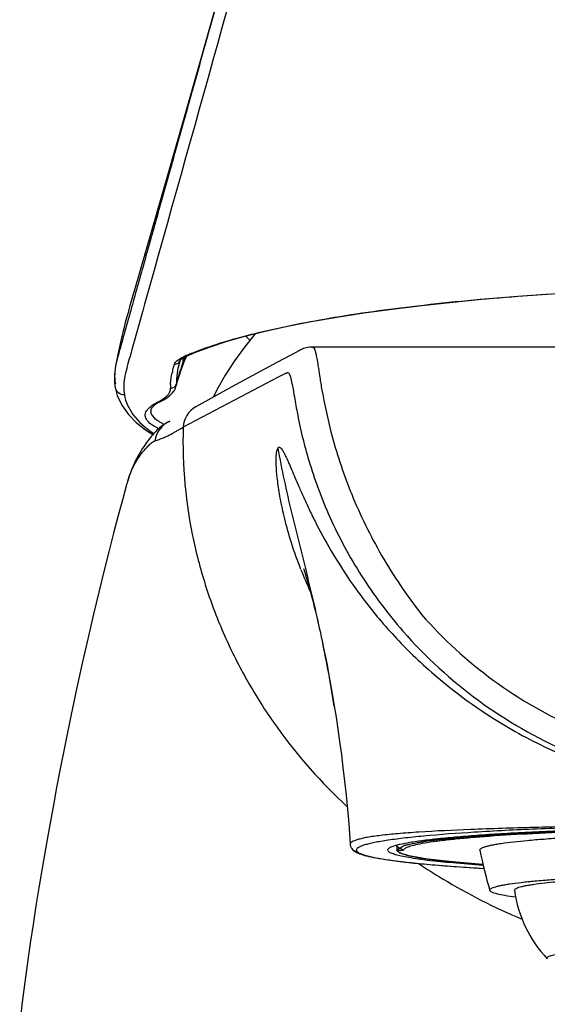
# Model space of a CAD drawing. Units: millimetres. Extents: x 0 to 450, y 0 to 550.
# Drawn here: x 90 to 107, y 487 to 519 of the extents above; entities that cross this region are included whole.
import ezdxf

# ---------------------------------------------------------------- set-up
doc = ezdxf.new("R2010")
doc.units = ezdxf.units.MM
doc.header["$LTSCALE"] = 35.851852
doc.layers.get('0').update_dxf_attribs({"linetype": 'CONTINUOUS'})
doc.layers.add('_SURFACE', color=7, linetype='CONTINUOUS')

msp = doc.modelspace()

# ---------------------------------------------------------------- linework, layer by layer
at = {"color": 7, "linetype": 'Continuous'}
for p, q in [((96.059, 519.368), (95.564, 517.612)), ((95.564, 517.612), (95.079, 515.911)), ((95.079, 515.911), (94.485, 513.841)), ((93.238, 509.519), (93.177, 509.302)), ((128.619, 508.223), (99.15, 508.223)), ((94.995, 507.727), (95.066, 507.898)), ((95.051, 507.916), (95.083, 507.931)), ((95.066, 507.898), (95.08, 507.93)), ((95.083, 507.931), (95.084, 507.932)), ((95.084, 507.932), (95.349, 508.046)), ((98.675, 508.084), (98, 507.721)), ((94.869, 507.771), (94.878, 507.805)), ((94.871, 507.386), (94.924, 507.539)), ((94.924, 507.539), (94.995, 507.727)), ((98, 507.721), (96.55, 506.933)), ((94.79, 507.443), (94.794, 507.464)), ((94.799, 507.153), (94.837, 507.278)), ((94.837, 507.278), (94.871, 507.385)), ((94.871, 507.385), (94.871, 507.386)), ((92.776, 506.92), (92.775, 506.921)), ((92.776, 506.92), (92.842, 506.663)), ((94.719, 506.887), (94.75, 506.973)), ((94.749, 506.97), (94.762, 507.02)), ((94.749, 506.97), (94.75, 506.973)), ((94.762, 507.02), (94.799, 507.153)), ((96.55, 506.933), (95.383, 506.294)), ((92.842, 506.663), (92.991, 506.341)), ((94.236, 506.462), (94.237, 506.463)), ((94.538, 505.824), (94.536, 505.824)), ((93.154, 503.81), (93.018, 503.318)), ((93.018, 503.318), (92.873, 502.781)), ((92.873, 502.781), (92.723, 502.212)), ((92.723, 502.212), (92.568, 501.61)), ((92.568, 501.61), (92.408, 500.973)), ((92.408, 500.973), (92.242, 500.299)), ((98.864, 501.063), (98.861, 501.071)), ((98.861, 501.071), (98.869, 501.047)), ((98.869, 501.047), (98.888, 500.988)), ((98.888, 500.988), (98.914, 500.905)), ((98.914, 500.905), (98.948, 500.792)), ((98.948, 500.792), (98.989, 500.649)), ((98.989, 500.649), (99.037, 500.484)), ((92.242, 500.299), (92.072, 499.589)), ((99.037, 500.484), (99.088, 500.299)), ((92.072, 499.589), (91.898, 498.84)), ((91.898, 498.84), (91.72, 498.052)), ((91.72, 498.052), (91.538, 497.224)), ((91.538, 497.224), (91.353, 496.354)), ((99.802, 496.957), (99.858, 496.62)), ((91.353, 496.354), (91.166, 495.442)), ((91.166, 495.442), (90.976, 494.485)), ((100.422, 492.016), (100.422, 492.017)), ((101.884, 492.134), (101.884, 491.97)), ((102.096, 491.97), (101.884, 492.08)), ((101.884, 491.97), (102.096, 491.97)), ((100.629, 491.869), (100.675, 491.85)), ((100.675, 491.85), (100.725, 491.833)), ((103.498, 491.456), (103.915, 491.426)), ((103.915, 491.426), (104.366, 491.397)), ((104.366, 491.397), (104.695, 491.377))]:
    msp.add_line(p, q, dxfattribs=at)
at = {"color": 9, "linetype": 'Continuous'}
for p, q in [((93.725, 509.61), (93.664, 509.395)), ((93.636, 509.292), (93.387, 508.403)), ((93.664, 509.395), (93.636, 509.292)), ((93.326, 508.186), (93.252, 507.92)), ((93.346, 508.256), (93.326, 508.186)), ((93.387, 508.403), (93.346, 508.256)), ((94.668, 507.596), (94.688, 507.669)), ((94.97, 507.807), (94.964, 507.783))]:
    msp.add_line(p, q, dxfattribs=at)
at = {"color": 7, "linetype": 'Continuous'}
for points in [[(94.485, 513.841), (93.385, 510.028), (93.366, 509.962), (93.238, 509.519)], [(95.349, 508.046), (95.826, 508.225), (96.365, 508.401), (96.966, 508.572), (97.626, 508.737), (98.342, 508.895), (99.113, 509.047), (99.936, 509.191), (100.808, 509.327), (101.726, 509.453), (102.687, 509.571), (103.688, 509.679), (104.725, 509.777), (105.795, 509.864), (106.893, 509.94)], [(93.177, 509.302), (93.14, 509.167), (93.1, 509.016), (93.059, 508.857), (93.018, 508.691), (92.976, 508.517), (92.933, 508.332), (92.891, 508.137), (92.848, 507.93), (92.805, 507.71), (92.785, 507.601)], [(99.15, 508.223), (99.116, 508.222), (99.054, 508.217), (98.997, 508.209), (98.946, 508.198), (98.901, 508.186), (98.861, 508.173), (98.826, 508.159), (98.795, 508.147), (98.769, 508.134), (98.747, 508.123), (98.728, 508.113), (98.713, 508.105), (98.701, 508.099)], [(94.879, 507.805), (94.886, 507.812), (94.906, 507.83), (94.94, 507.855)], [(94.94, 507.855), (94.988, 507.884), (95.051, 507.916)], [(98.677, 508.085), (98.676, 508.085), (98.676, 508.084)], [(98.701, 508.099), (98.681, 508.087), (98.679, 508.086)], [(92.785, 507.604), (92.771, 507.519), (92.76, 507.427)], [(92.76, 507.427), (92.753, 507.336), (92.749, 507.248), (92.75, 507.161), (92.755, 507.077), (92.764, 506.995), (92.775, 506.921)], [(94.541, 506.66), (94.617, 506.734), (94.676, 506.81), (94.719, 506.887)], [(94.236, 506.462), (94.343, 506.521), (94.45, 506.589), (94.541, 506.66)], [(92.991, 506.341), (93.199, 506.048), (93.455, 505.786)], [(94.538, 505.824), (94.478, 505.797), (94.408, 505.758), (94.346, 505.719), (94.293, 505.681), (94.247, 505.645), (94.204, 505.608), (94.163, 505.571), (94.124, 505.534), (94.086, 505.495), (94.048, 505.456), (94.011, 505.416), (93.975, 505.374), (93.938, 505.331), (93.901, 505.285), (93.863, 505.238), (93.825, 505.189), (93.787, 505.137), (93.748, 505.083), (93.709, 505.026), (93.669, 504.966), (93.629, 504.903), (93.588, 504.837), (93.547, 504.767), (93.506, 504.693), (93.465, 504.615), (93.424, 504.533), (93.383, 504.446), (93.342, 504.354), (93.302, 504.256), (93.264, 504.154), (93.226, 504.046), (93.189, 503.931), (93.18, 503.9)], [(93.455, 505.786), (93.752, 505.55), (93.994, 505.396)], [(99.088, 500.299), (99.142, 500.097), (99.17, 499.988), (99.199, 499.875), (99.229, 499.754), (99.261, 499.626), (99.293, 499.49), (99.327, 499.346), (99.363, 499.193), (99.399, 499.031), (99.436, 498.861), (99.474, 498.684), (99.513, 498.498), (99.553, 498.303), (99.593, 498.101), (99.634, 497.89), (99.675, 497.671), (99.717, 497.442), (99.759, 497.205), (99.802, 496.957)], [(99.858, 496.62), (99.915, 496.261), (99.974, 495.873), (100.031, 495.472), (100.086, 495.058), (100.139, 494.633), (100.19, 494.195), (100.237, 493.746), (100.282, 493.286), (100.323, 492.814), (100.36, 492.331), (100.372, 492.152)], [(90.976, 494.485), (90.88, 493.989), (90.784, 493.48), (90.688, 492.96), (90.592, 492.426), (90.496, 491.879), (90.401, 491.32), (90.306, 490.748), (90.212, 490.163), (90.12, 489.565), (90.029, 488.955), (89.939, 488.332), (89.852, 487.696), (89.767, 487.049), (89.685, 486.39)], [(100.372, 492.152), (100.373, 492.148), (100.375, 492.127), (100.379, 492.107), (100.385, 492.087), (100.393, 492.067), (100.402, 492.048), (100.413, 492.03), (100.422, 492.016)], [(100.422, 492.017), (100.437, 491.997), (100.471, 491.962)], [(100.471, 491.962), (100.509, 491.933), (100.547, 491.909), (100.586, 491.888), (100.629, 491.869)], [(100.725, 491.833), (100.779, 491.815), (100.838, 491.798), (100.902, 491.781), (100.972, 491.764), (101.047, 491.747), (101.128, 491.731), (101.215, 491.714), (101.308, 491.697), (101.408, 491.681), (101.513, 491.664), (101.625, 491.648), (101.744, 491.631), (101.869, 491.615), (102, 491.599), (102.138, 491.582), (102.283, 491.566), (102.434, 491.55), (102.593, 491.534), (102.759, 491.519), (102.932, 491.503), (103.113, 491.487), (103.498, 491.456)]]:
    msp.add_lwpolyline(points, dxfattribs=at)
at = {"color": 9, "linetype": 'Continuous'}
for centre, radius, start, end in [((110.407, 504.026), 15.894, 165.9396, 166.2363), ((102.258, 505.182), 7.729, 159.3864, 160.4591), ((95.754, 506.255), 1.824, 114.3646, 114.9639), ((97.947, 501.411), 7.142, 113.7547, 114.3629), ((102.148, 505.209), 7.616, 161.9561, 163.4773), ((93.507, 507.831), 1.435, 347.0536, 352.0392), ((102.281, 505.166), 7.756, 161.4554, 161.9588), ((110.055, 504.111), 15.531, 166.3269, 166.8966), ((102.095, 505.239), 7.556, 160.4592, 161.536), ((98.282, 506.552), 3.761, 166.0888, 167.141), ((101.884, 505.285), 7.341, 164.5024, 165.5633), ((102.014, 505.249), 7.476, 163.4793, 164.5031), ((93.533, 507.826), 1.409, 341.7893, 347.0445), ((218.866, 273.921), 262.753, 117.32461, 118.1335), ((96.114, 506.96), 1.552, 177.9944, 180.1929), ((96.071, 506.96), 1.509, 180.194, 182.4277), ((94.319, 506.885), 0.245, 354.8222, 2.431), ((94.57, 507.093), 0.193, 338.0279, 346.7517), ((101.769, 505.315), 7.222, 165.5647, 166.1093), ((95.769, 505.594), 0.799, 118.9397, 177.4361), ((94.849, 505.088), 0.799, 113.0284, 172.7406), ((95.236, 507.534), 2.011, 242.0124, 244.0192), ((111.587, 506.071), 13.763, 201.4874, 204.6558), ((100.583, 492.131), 0.198, 215.6825, 270.181)]:
    msp.add_arc(centre, radius, start, end, dxfattribs=at)
at = {"color": 7, "linetype": 'Continuous'}
for centre, radius, start, end in [((94.86, 507.225), 2.109, 169.7172, 171.1535), ((96.458, 507.103), 1.701, 175.312, 176.9617), ((96.531, 507.097), 1.774, 173.7129, 175.3118), ((96.611, 507.088), 1.855, 172.1574, 173.7127), ((96.763, 507.067), 2.008, 170.6886, 172.1491), ((97.021, 507.024), 2.27, 169.3747, 170.6885), ((96.395, 507.106), 1.638, 176.9626, 178.6611), ((96.32, 507.107), 1.563, 178.6498, 182.1591), ((97.062, 502.72), 4.058, 163.7067, 164.4111), ((96.776, 502.804), 3.759, 163.0361, 163.7054), ((120.228, 495.137), 15.981, 191.4532, 196.2562), ((109.67, 491.214), 4.022, 187.7983, 223.376)]:
    msp.add_arc(centre, radius, start, end, dxfattribs=at)
at = {"color": 9, "linetype": 'Continuous'}
for points, knots in [([(99.926, 532.037), (99.427, 530.166), (97.399, 522.679), (95.293, 515.214), (93.725, 509.61)], [0, 0, 0, 0, 0.249622, 1, 1, 1, 1]), ([(95.472, 508.112), (96.067, 508.339), (97.464, 508.738), (99.833, 509.206), (102.67, 509.596), (107.103, 510.008), (113.028, 510.227), (117.868, 510.118), (120.302, 509.978)], [0, 0, 0, 0, 0.076395, 0.173769, 0.289412, 0.419767, 0.707575, 1, 1, 1, 1]), ([(99.15, 508.223), (99.159, 508.223), (99.181, 508.214), (99.209, 508.176), (99.235, 508.11), (99.265, 508), (99.298, 507.834), (99.336, 507.595), (99.384, 507.27), (99.423, 507.023), (99.447, 506.886)], [0, 0, 0, 0, 0.019553, 0.048652, 0.09747, 0.175059, 0.291862, 0.462342, 0.698535, 1, 1, 1, 1]), ([(93.252, 507.92), (93.223, 507.817), (93.165, 507.61), (93.056, 507.204), (93.035, 506.881), (93.071, 506.677)], [0, 0, 0, 0, 0.254994, 0.508026, 1, 1, 1, 1]), ([(94.688, 507.669), (94.702, 507.718), (94.8, 507.817), (94.913, 507.876), (94.984, 507.909)], [0, 0, 0, 0, 0.398021, 1, 1, 1, 1]), ([(95.07, 507.948), (95.102, 507.962), (95.235, 508.019), (95.369, 508.073), (95.472, 508.112)], [0, 0, 0, 0, 0.240412, 1, 1, 1, 1]), ([(94.688, 507.669), (94.731, 507.669), (94.818, 507.696), (94.87, 507.772), (94.881, 507.812)], [0, 0, 0, 0, 0.502204, 1, 1, 1, 1]), ([(98.254, 507.356), (98.267, 507.362), (98.29, 507.375), (98.319, 507.392), (98.344, 507.398), (98.375, 507.395), (98.401, 507.361), (98.424, 507.313), (98.457, 507.211), (98.502, 507), (98.566, 506.619), (98.619, 506.308), (98.655, 506.118)], [0, 0, 0, 0, 0.028303, 0.056054, 0.068948, 0.081782, 0.118146, 0.149658, 0.194599, 0.3402, 0.598379, 1, 1, 1, 1]), ([(93.071, 506.677), (93.003, 506.677), (92.862, 506.724), (92.787, 506.854), (92.776, 506.92)], [0, 0, 0, 0, 0.502336, 1, 1, 1, 1]), ([(94.563, 506.896), (94.602, 506.896), (94.682, 506.919), (94.735, 506.984), (94.749, 507.021)], [0, 0, 0, 0, 0.501696, 1, 1, 1, 1]), ([(99.447, 506.886), (99.538, 506.364), (99.792, 505.203), (100.408, 503.38), (101.358, 501.434), (102.205, 500.186), (102.68, 499.583)], [0, 0, 0, 0, 0.19708, 0.441231, 0.714096, 1, 1, 1, 1]), ([(93.071, 506.677), (93.11, 506.452), (93.348, 505.948), (93.77, 505.6), (94.025, 505.431)], [0, 0, 0, 0, 0.427882, 1, 1, 1, 1]), ([(94.289, 506.525), (94.3, 506.532), (94.341, 506.559), (94.38, 506.588), (94.407, 506.612)], [0, 0, 0, 0, 0.266802, 1, 1, 1, 1]), ([(94.407, 506.612), (94.417, 506.62), (94.451, 506.651), (94.483, 506.686), (94.503, 506.714)], [0, 0, 0, 0, 0.270428, 1, 1, 1, 1]), ([(94.503, 506.714), (94.511, 506.726), (94.541, 506.771), (94.559, 506.824), (94.562, 506.863)], [0, 0, 0, 0, 0.272256, 1, 1, 1, 1]), ([(93.813, 506.2), (93.824, 506.215), (93.88, 506.277), (93.949, 506.328), (94.004, 506.364)], [0, 0, 0, 0, 0.218272, 1, 1, 1, 1]), ([(94.004, 506.364), (94.015, 506.371), (94.061, 506.399), (94.109, 506.425), (94.146, 506.444)], [0, 0, 0, 0, 0.235681, 1, 1, 1, 1]), ([(94.146, 506.444), (94.159, 506.451), (94.207, 506.476), (94.255, 506.503), (94.289, 506.525)], [0, 0, 0, 0, 0.264434, 1, 1, 1, 1]), ([(94.177, 505.586), (94.09, 505.629), (93.944, 505.712), (93.777, 505.864), (93.722, 506.05), (93.778, 506.156), (93.813, 506.2)], [0, 0, 0, 0, 0.349796, 0.603569, 0.795987, 1, 1, 1, 1]), ([(93.985, 505.998), (93.96, 506.033), (93.922, 506.11), (93.932, 506.197), (93.946, 506.234)], [0, 0, 0, 0, 0.519709, 1, 1, 1, 1]), ([(94.292, 505.758), (94.257, 505.777), (94.145, 505.841), (94.038, 505.923), (93.985, 505.998)], [0, 0, 0, 0, 0.300708, 1, 1, 1, 1]), ([(98.655, 506.118), (98.755, 505.594), (99.033, 504.44), (99.698, 502.651), (100.704, 500.782), (101.587, 499.606), (102.078, 499.044)], [0, 0, 0, 0, 0.201476, 0.447275, 0.718239, 1, 1, 1, 1]), ([(94.056, 505.189), (94.149, 505.219), (94.282, 505.27), (94.448, 505.345), (94.559, 505.398), (94.66, 505.452), (94.756, 505.511), (94.86, 505.57), (94.933, 505.609), (94.971, 505.63)], [0, 0, 0, 0, 0.287033, 0.418088, 0.53984, 0.64901, 0.755093, 0.873031, 1, 1, 1, 1]), ([(94.971, 505.63), (94.936, 504.397), (95.074, 502.871), (95.504, 501.138), (95.824, 500.082), (96.326, 498.797), (97.082, 497.318), (98.304, 495.427), (99.439, 494.147), (100.274, 493.368)], [0, 0, 0, 0, 0.269053, 0.329572, 0.389456, 0.509604, 0.630042, 0.750996, 1, 1, 1, 1]), ([(98.04, 504.967), (98.045, 504.973), (98.055, 504.984), (98.077, 504.989), (98.1, 504.982), (98.135, 504.955), (98.181, 504.894), (98.24, 504.792), (98.308, 504.651), (98.388, 504.472), (98.482, 504.254), (98.59, 503.997), (98.717, 503.702), (98.865, 503.366), (99.038, 502.992), (99.324, 502.408), (99.773, 501.58), (100.471, 500.49), (101.395, 499.295), (102.577, 498.054), (104.022, 496.845), (105.708, 495.752), (107.591, 494.846), (109.616, 494.174), (111.729, 493.763), (113.166, 493.671), (113.884, 493.671)], [0, 0, 0, 0, 0.001124, 0.002077, 0.003131, 0.004483, 0.008372, 0.014026, 0.02154, 0.030965, 0.042351, 0.055744, 0.071205, 0.088818, 0.10867, 0.130849, 0.182571, 0.24472, 0.317548, 0.40042, 0.491722, 0.589007, 0.689929, 0.792701, 0.896227, 1, 1, 1, 1]), ([(98.781, 501.03), (98.668, 501.316), (98.475, 501.86), (98.257, 502.634), (98.113, 503.299), (98.027, 503.851), (97.985, 504.287), (97.977, 504.61), (97.989, 504.811), (98.014, 504.918), (98.03, 504.954), (98.04, 504.967)], [0, 0, 0, 0, 0.228258, 0.426647, 0.594599, 0.732056, 0.839669, 0.918676, 0.971074, 0.988182, 1, 1, 1, 1]), ([(99.858, 496.62), (99.744, 497.322), (99.551, 498.373), (99.249, 499.765), (98.999, 500.803), (98.738, 501.84), (98.396, 503.223), (98.166, 504.266), (98.04, 504.967)], [0, 0, 0, 0, 0.249881, 0.374882, 0.499945, 0.625031, 0.750054, 1, 1, 1, 1]), ([(102.68, 499.583), (103.371, 498.79), (104.939, 497.358), (107.697, 495.782), (110.725, 494.817), (113.884, 494.495), (117.044, 494.817), (120.072, 495.782), (122.83, 497.358), (124.398, 498.79), (125.089, 499.583)], [0, 0, 0, 0, 0.124974, 0.249967, 0.37498, 0.5, 0.625019, 0.750031, 0.875023, 1, 1, 1, 1]), ([(102.078, 499.044), (102.806, 498.209), (104.458, 496.699), (107.364, 495.036), (110.554, 494.017), (113.884, 493.676), (117.215, 494.017), (120.405, 495.035), (123.311, 496.699), (124.963, 498.209), (125.691, 499.044)], [0, 0, 0, 0, 0.124975, 0.249968, 0.37498, 0.5, 0.625018, 0.750029, 0.875022, 1, 1, 1, 1]), ([(127.397, 492.157), (127.396, 492.191), (127.335, 492.24), (127.245, 492.279), (127.131, 492.316), (126.988, 492.35), (126.813, 492.383), (126.607, 492.415), (126.273, 492.458), (125.781, 492.506), (124.807, 492.576), (123.333, 492.643), (121.3, 492.704), (118.979, 492.754), (116.462, 492.788), (113.847, 492.8), (111.234, 492.787), (108.722, 492.753), (106.407, 492.703), (104.384, 492.641), (102.919, 492.574), (101.953, 492.503), (101.466, 492.455), (101.137, 492.412), (100.935, 492.38), (100.764, 492.346), (100.624, 492.311), (100.515, 492.276), (100.437, 492.239), (100.385, 492.201), (100.371, 492.166), (100.372, 492.152)], [0, 0, 0, 0, 0.003779, 0.007024, 0.011351, 0.016788, 0.02333, 0.030974, 0.039723, 0.060506, 0.08554, 0.147531, 0.223401, 0.310012, 0.403836, 0.501244, 0.598601, 0.692268, 0.77861, 0.85412, 0.915687, 0.94049, 0.961029, 0.969662, 0.97719, 0.983604, 0.988901, 0.993099, 0.996244, 0.998436, 1, 1, 1, 1]), ([(127.197, 491.971), (127.196, 492.005), (127.136, 492.053), (127.046, 492.095), (126.933, 492.134), (126.791, 492.172), (126.618, 492.21), (126.414, 492.248), (126.084, 492.3), (125.598, 492.362), (124.931, 492.43), (124.156, 492.493), (122.93, 492.575), (121.19, 492.66), (118.902, 492.734), (116.416, 492.778), (113.829, 492.793), (111.245, 492.777), (108.765, 492.731), (106.489, 492.657), (104.503, 492.558), (103.067, 492.454), (102.12, 492.356), (101.642, 492.294), (101.318, 492.241), (101.12, 492.204), (100.952, 492.166), (100.815, 492.127), (100.708, 492.089), (100.632, 492.05), (100.583, 492.012), (100.571, 491.978), (100.572, 491.964)], [0, 0, 0, 0, 0.003829, 0.007127, 0.011517, 0.017022, 0.023634, 0.031348, 0.040162, 0.061051, 0.086137, 0.115215, 0.148037, 0.22367, 0.310154, 0.404129, 0.501901, 0.599591, 0.69332, 0.779398, 0.854495, 0.915766, 0.94051, 0.961035, 0.969673, 0.97721, 0.983631, 0.988933, 0.993132, 0.99627, 0.998451, 1, 1, 1, 1]), ([(100.572, 491.964), (100.572, 491.961), (100.574, 491.95), (100.58, 491.94), (100.585, 491.933)], [0, 0, 0, 0, 0.233446, 1, 1, 1, 1]), ([(100.585, 491.933), (100.596, 491.917), (100.634, 491.887), (100.751, 491.83), (100.974, 491.766), (101.328, 491.694), (101.796, 491.624), (102.375, 491.556), (103.059, 491.491), (103.845, 491.43), (104.401, 491.395), (104.695, 491.377)], [0, 0, 0, 0, 0.013941, 0.033908, 0.093475, 0.180003, 0.29371, 0.43369, 0.598992, 0.788308, 1, 1, 1, 1]), ([(102.584, 491.535), (102.838, 491.364), (103.907, 490.683), (105.043, 490.108), (105.93, 489.737)], [0, 0, 0, 0, 0.241632, 1, 1, 1, 1])]:
    msp.add_open_spline(points, degree=3, knots=knots, dxfattribs=at)
at = {"color": 7, "linetype": 'Continuous'}
for points, knots in [([(99.492, 531.863), (98.951, 529.848), (98.129, 526.824), (97.016, 522.791), (96.173, 519.757), (95.466, 517.226), (94.898, 515.201), (94.472, 513.681), (94.045, 512.161), (93.691, 510.894), (93.407, 509.88), (93.195, 509.12), (93.018, 508.487), (92.877, 507.983), (92.809, 507.732), (92.785, 507.605)], [0, 0, 0, 0, 0.248683, 0.373573, 0.498708, 0.624026, 0.686736, 0.749464, 0.812197, 0.874923, 0.906281, 0.937634, 0.968991, 0.984652, 1, 1, 1, 1]), ([(93.952, 506.247), (93.951, 506.245), (93.949, 506.24), (93.947, 506.236), (93.946, 506.234)], [0, 0, 0, 0, 0.548298, 1, 1, 1, 1]), ([(94.237, 506.463), (94.167, 506.427), (94.064, 506.367), (93.972, 506.283), (93.952, 506.247)], [0, 0, 0, 0, 0.656032, 1, 1, 1, 1]), ([(93.18, 503.901), (93.236, 504.082), (93.361, 504.395), (93.578, 504.727), (93.742, 504.927), (93.851, 505.044), (93.952, 505.133), (94.022, 505.178), (94.056, 505.189)], [0, 0, 0, 0, 0.35816, 0.630763, 0.745427, 0.846139, 0.93177, 1, 1, 1, 1]), ([(101.607, 492.016), (101.621, 492.03), (101.662, 492.056), (101.781, 492.108), (101.998, 492.166), (102.337, 492.23), (102.779, 492.293), (103.319, 492.354), (103.954, 492.412), (104.676, 492.467), (105.796, 492.536), (107.363, 492.608), (109.404, 492.67), (111.604, 492.708), (113.115, 492.716), (113.884, 492.716)], [0, 0, 0, 0, 0.004883, 0.011677, 0.031402, 0.059455, 0.095717, 0.139919, 0.191701, 0.250619, 0.316162, 0.46477, 0.632301, 0.812837, 1, 1, 1, 1]), ([(111.605, 492.646), (110.968, 492.639), (109.732, 492.619), (107.955, 492.57), (106.346, 492.503), (105.133, 492.433), (104.281, 492.367), (103.742, 492.317), (103.275, 492.265), (102.884, 492.211), (102.571, 492.156), (102.338, 492.1), (102.193, 492.05), (102.122, 492.005), (102.101, 491.982), (102.096, 491.97)], [0, 0, 0, 0, 0.199736, 0.387273, 0.557123, 0.704374, 0.768188, 0.824856, 0.874, 0.915309, 0.948547, 0.97358, 0.990466, 0.996032, 1, 1, 1, 1]), ([(104.565, 491.963), (104.563, 491.973), (104.57, 491.997), (104.604, 492.024), (104.656, 492.051), (104.731, 492.078), (104.827, 492.104), (104.946, 492.131), (105.086, 492.157), (105.47, 492.219), (105.991, 492.274), (106.663, 492.329), (107.521, 492.387), (108.738, 492.446), (110.338, 492.497), (112.076, 492.529), (113.274, 492.536), (113.884, 492.536)], [0, 0, 0, 0, 0.003041, 0.007288, 0.013496, 0.021897, 0.032558, 0.045495, 0.060702, 0.078166, 0.169757, 0.227865, 0.293469, 0.444595, 0.617259, 0.804878, 1, 1, 1, 1]), ([(101.838, 491.819), (101.792, 491.833), (101.728, 491.854), (101.654, 491.89), (101.611, 491.917), (101.58, 491.954), (101.588, 491.994), (101.6, 492.008), (101.607, 492.016)], [0, 0, 0, 0, 0.408206, 0.561205, 0.682114, 0.844832, 0.914833, 1, 1, 1, 1]), ([(101.884, 492.08), (101.884, 492.084), (101.886, 492.103), (101.896, 492.12), (101.905, 492.132)], [0, 0, 0, 0, 0.231006, 1, 1, 1, 1]), ([(101.988, 491.875), (101.972, 491.882), (101.945, 491.896), (101.906, 491.923), (101.884, 491.952), (101.884, 491.97)], [0, 0, 0, 0, 0.350725, 0.626655, 1, 1, 1, 1]), ([(104.67, 491.476), (104.344, 491.498), (103.747, 491.544), (102.944, 491.625), (102.389, 491.7), (102.041, 491.767), (101.9, 491.801), (101.838, 491.819)], [0, 0, 0, 0, 0.343966, 0.628053, 0.847738, 0.932412, 1, 1, 1, 1]), ([(104.66, 491.504), (104.331, 491.528), (103.741, 491.577), (103.048, 491.654), (102.598, 491.721), (102.343, 491.769), (102.145, 491.817), (102.033, 491.854), (101.988, 491.875)], [0, 0, 0, 0, 0.365558, 0.65716, 0.773502, 0.869547, 0.945041, 1, 1, 1, 1]), ([(104.886, 490.663), (104.883, 490.672), (104.887, 490.695), (104.918, 490.722), (104.967, 490.748), (105.038, 490.774), (105.129, 490.8), (105.242, 490.826), (105.376, 490.851), (105.596, 490.887), (105.922, 490.929), (106.371, 490.975), (106.894, 491.018), (107.723, 491.074), (108.9, 491.131), (110.449, 491.181), (112.132, 491.212), (113.293, 491.219), (113.884, 491.219)], [0, 0, 0, 0, 0.003009, 0.007093, 0.013107, 0.021316, 0.031796, 0.044566, 0.059623, 0.076952, 0.118288, 0.168192, 0.226225, 0.291822, 0.443115, 0.61615, 0.804286, 1, 1, 1, 1]), ([(105.685, 490.668), (105.682, 490.688), (105.716, 490.72), (105.769, 490.745), (105.836, 490.769), (105.922, 490.792), (106.028, 490.816), (106.152, 490.839), (106.491, 490.892), (107.13, 490.959), (108.137, 491.032), (109.366, 491.091), (110.771, 491.136), (112.297, 491.164), (113.348, 491.17), (113.884, 491.17)], [0, 0, 0, 0, 0.007169, 0.013522, 0.022067, 0.032864, 0.045927, 0.061249, 0.078816, 0.170695, 0.294497, 0.445539, 0.617973, 0.805262, 1, 1, 1, 1]), ([(105.722, 490.443), (105.604, 490.458), (105.4, 490.487), (105.143, 490.539), (104.985, 490.586), (104.91, 490.628), (104.889, 490.652), (104.886, 490.663)], [0, 0, 0, 0, 0.403555, 0.703691, 0.899592, 0.960068, 1, 1, 1, 1]), ([(106.746, 488.452), (106.74, 488.458), (106.73, 488.473), (106.742, 488.501), (106.771, 488.522), (106.816, 488.543), (106.878, 488.564), (106.959, 488.585), (107.057, 488.606), (107.223, 488.636), (107.473, 488.67), (107.822, 488.708), (108.234, 488.744), (108.704, 488.777), (109.228, 488.807), (109.8, 488.834), (110.414, 488.857), (111.298, 488.883), (112.459, 488.905), (113.403, 488.91), (113.884, 488.91)], [0, 0, 0, 0, 0.003449, 0.006651, 0.011311, 0.018096, 0.027204, 0.038704, 0.052616, 0.068924, 0.108578, 0.157331, 0.214732, 0.280183, 0.353049, 0.432568, 0.517905, 0.608203, 0.800057, 1, 1, 1, 1])]:
    msp.add_open_spline(points, degree=3, knots=knots, dxfattribs=at)
at = {"color": 9, "linetype": 'Continuous'}
for points in [[(97.127, 508.442), (97.085, 508.491), (97.038, 508.537), (96.987, 508.577)], [(95.001, 507.917), (95.029, 507.915), (95.057, 507.92), (95.083, 507.931)], [(94.632, 507.456), (94.643, 507.503), (94.656, 507.549), (94.668, 507.596)], [(94.579, 507.196), (94.589, 507.261), (94.601, 507.325), (94.616, 507.389)], [(94.563, 507.014), (94.565, 507.075), (94.571, 507.136), (94.579, 507.196)], [(94.75, 506.973), (94.756, 506.998), (94.759, 507.023), (94.758, 507.049)], [(94.146, 506.444), (94.177, 506.442), (94.209, 506.449), (94.236, 506.462)]]:
    msp.add_open_spline(points, degree=3, dxfattribs=at)
at = {"color": 7, "linetype": 'Continuous'}
for points in [[(92.776, 507.549), (92.766, 507.484), (92.759, 507.419), (92.757, 507.354)], [(94.794, 507.464), (94.814, 507.567), (94.841, 507.669), (94.869, 507.771)], [(92.757, 507.354), (92.752, 507.248), (92.759, 507.14), (92.778, 507.036)], [(101.905, 492.132), (101.908, 492.135), (101.911, 492.139), (101.914, 492.142)]]:
    msp.add_open_spline(points, degree=3, dxfattribs=at)
at = {"color": 2, "linetype": 'Continuous'}
for points, knots in [([(113.884, 492.698), (113.69, 492.697), (113.302, 492.695), (112.719, 492.691), (112.234, 492.688), (111.893, 492.686), (111.7, 492.685), (111.552, 492.685), (111.414, 492.682), (111.226, 492.678), (110.9, 492.672), (110.526, 492.666), (110.152, 492.659), (109.872, 492.654), (109.639, 492.649), (109.475, 492.646), (109.382, 492.644), (109.31, 492.643), (109.247, 492.641), (109.161, 492.638), (109.01, 492.634), (108.795, 492.627), (108.536, 492.618), (108.278, 492.61), (108.019, 492.602), (107.804, 492.595), (107.631, 492.589), (107.502, 492.585), (107.394, 492.581), (107.309, 492.579), (107.242, 492.577), (107.187, 492.574), (107.109, 492.57), (107.013, 492.565), (106.898, 492.559), (106.744, 492.552), (106.552, 492.542), (106.321, 492.531), (106.091, 492.519), (105.899, 492.51), (105.745, 492.502), (105.63, 492.496), (105.534, 492.492), (105.466, 492.488), (105.428, 492.486), (105.398, 492.485), (105.376, 492.483), (105.345, 492.481), (105.291, 492.477), (105.213, 492.471), (105.12, 492.464), (104.997, 492.455), (104.842, 492.444), (104.656, 492.43), (104.47, 492.416), (104.315, 492.405), (104.191, 492.396), (104.098, 492.389), (104.021, 492.383), (103.967, 492.379), (103.936, 492.377), (103.911, 492.375), (103.896, 492.373), (103.872, 492.371), (103.832, 492.366), (103.774, 492.36), (103.705, 492.352), (103.613, 492.341), (103.498, 492.328), (103.359, 492.313), (103.221, 492.297), (103.106, 492.284), (103.013, 492.273), (102.944, 492.266), (102.887, 492.259), (102.846, 492.255), (102.824, 492.252), (102.804, 492.25), (102.796, 492.248), (102.781, 492.245), (102.756, 492.24), (102.72, 492.233), (102.678, 492.224), (102.62, 492.213), (102.549, 492.199), (102.464, 492.182), (102.378, 492.165), (102.307, 492.151), (102.25, 492.14), (102.214, 492.132), (102.185, 492.127), (102.164, 492.123), (102.146, 492.119), (102.132, 492.116), (102.119, 492.114), (102.118, 492.112), (102.112, 492.109), (102.106, 492.105), (102.099, 492.101), (102.089, 492.095), (102.077, 492.087), (102.057, 492.075), (102.032, 492.06), (102.003, 492.042), (101.973, 492.024), (101.934, 492), (101.904, 491.982), (101.884, 491.97)], [0, 0, 0, 0, 0.03125, 0.0625, 0.09375, 0.109375, 0.117188, 0.125, 0.132812, 0.140625, 0.15625, 0.1875, 0.203125, 0.21875, 0.234375, 0.242188, 0.246094, 0.25, 0.253906, 0.257812, 0.265625, 0.28125, 0.296875, 0.3125, 0.328125, 0.34375, 0.351562, 0.359375, 0.367188, 0.371094, 0.375, 0.378906, 0.382812, 0.390625, 0.398438, 0.40625, 0.421875, 0.4375, 0.453125, 0.46875, 0.476562, 0.484375, 0.492188, 0.496094, 0.498047, 0.5, 0.501953, 0.503906, 0.507812, 0.515625, 0.523438, 0.53125, 0.546875, 0.5625, 0.578125, 0.59375, 0.601562, 0.609375, 0.617188, 0.621094, 0.623047, 0.625, 0.626953, 0.628906, 0.632812, 0.640625, 0.648438, 0.65625, 0.671875, 0.6875, 0.703125, 0.71875, 0.726562, 0.734375, 0.742188, 0.746094, 0.748047, 0.75, 0.751953, 0.753906, 0.757812, 0.765625, 0.773438, 0.78125, 0.796875, 0.8125, 0.828125, 0.84375, 0.851562, 0.859375, 0.863281, 0.867188, 0.871094, 0.873047, 0.875, 0.876953, 0.878906, 0.882812, 0.886719, 0.890625, 0.898438, 0.90625, 0.921875, 0.9375, 0.953125, 0.96875, 1, 1, 1, 1]), ([(101.885, 491.965), (101.895, 491.955), (101.911, 491.94), (101.932, 491.92), (101.945, 491.907), (101.955, 491.897), (101.962, 491.891), (101.966, 491.886), (101.969, 491.884), (101.978, 491.881), (101.987, 491.878), (102.01, 491.87), (102.044, 491.858), (102.089, 491.843), (102.134, 491.828), (102.168, 491.816), (102.191, 491.808), (102.201, 491.805), (102.207, 491.802), (102.219, 491.8), (102.241, 491.795), (102.272, 491.789), (102.346, 491.774), (102.433, 491.757), (102.52, 491.739), (102.563, 491.73), (102.588, 491.725), (102.604, 491.721), (102.632, 491.718), (102.666, 491.713), (102.709, 491.707), (102.76, 491.7), (102.828, 491.69), (102.913, 491.678), (102.999, 491.666), (103.067, 491.656), (103.11, 491.65), (103.139, 491.646), (103.157, 491.644), (103.179, 491.642), (103.206, 491.639), (103.27, 491.632), (103.367, 491.622), (103.496, 491.608), (103.625, 491.594), (103.722, 491.584), (103.787, 491.577), (103.818, 491.574), (103.852, 491.571), (103.905, 491.566), (103.969, 491.561), (104.072, 491.553), (104.201, 491.542), (104.407, 491.525), (104.562, 491.513), (104.665, 491.504)], [0, 0, 0, 0, 0.0625, 0.09375, 0.125, 0.140625, 0.15625, 0.164062, 0.167969, 0.171875, 0.179688, 0.1875, 0.21875, 0.25, 0.28125, 0.3125, 0.320312, 0.328125, 0.332031, 0.335938, 0.34375, 0.359375, 0.375, 0.4375, 0.46875, 0.484375, 0.492188, 0.5, 0.507812, 0.515625, 0.53125, 0.546875, 0.5625, 0.59375, 0.625, 0.640625, 0.65625, 0.664062, 0.667969, 0.671875, 0.679688, 0.6875, 0.71875, 0.75, 0.78125, 0.8125, 0.820312, 0.828125, 0.835938, 0.84375, 0.859375, 0.875, 0.90625, 0.9375, 1, 1, 1, 1])]:
    msp.add_open_spline(points, degree=3, knots=knots, dxfattribs=at)
at = {"layer": '_SURFACE', "color": 7, "linetype": 'Continuous'}
msp.add_lwpolyline([(97.304, 508.656), (97.29, 508.64), (96.949, 508.225), (96.626, 507.782), (96.327, 507.318), (96.055, 506.837), (95.937, 506.598)], dxfattribs=at)

doc.saveas('drawing.dxf')
